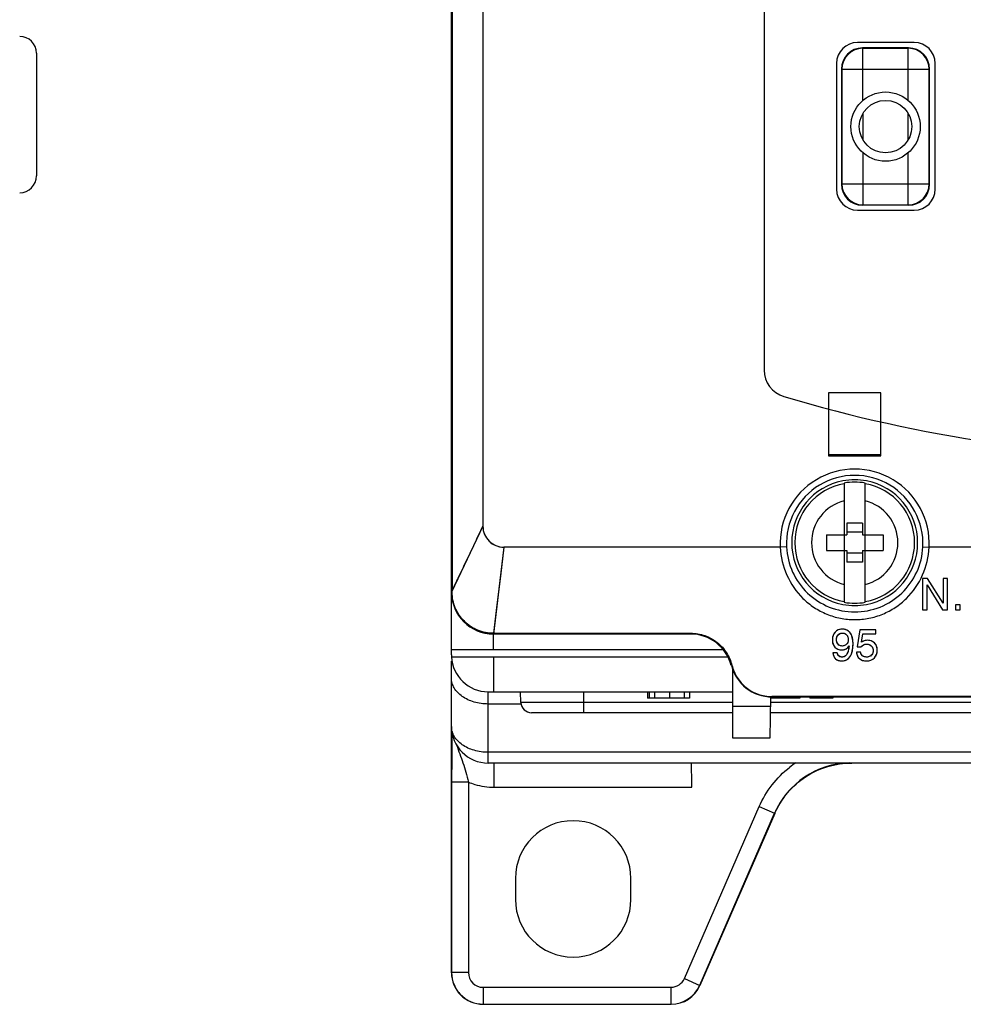
# Model space of a CAD drawing. Units: inches. Extents: x 0 to 22, y 0 to 17.
# Drawn here: x 5.4 to 7.2, y 6.5 to 8.4 of the extents above; entities that cross this region are included whole.
import ezdxf

# ---------------------------------------------------------------- set-up
doc = ezdxf.new("R2010")
doc.units = ezdxf.units.IN
doc.header["$LTSCALE"] = 1.21
doc.header["$MEASUREMENT"] = 0
doc.layers.get('0').update_dxf_attribs({"linetype": 'CONTINUOUS'})
for name, color, linetype in [('BASE', 7, 'CONTINUOUS'), ('DATUM_CURVE', 7, 'CONTINUOUS'), ('MID_HOUSE', 7, 'CONTINUOUS')]:
    doc.layers.add(name, color=color, linetype=linetype)

msp = doc.modelspace()

# ---------------------------------------------------------------- linework, layer by layer
at = {"color": 7, "linetype": 'Continuous'}
for p, q in [((6.2662, 9.0243), (6.2662, 7.4271)), ((6.2071, 7.1953), (6.2071, 9.0142)), ((6.2086, 9.0128), (6.2086, 7.3066)), ((7.0752, 8.3351), (6.9689, 8.3351)), ((6.979, 8.3239), (6.9782, 8.3247)), ((7.0648, 8.3247), (6.9782, 8.3247)), ((6.979, 8.2262), (6.979, 8.3239)), ((7.064, 8.3239), (6.979, 8.3239)), ((7.064, 8.3239), (7.0648, 8.3247)), ((7.064, 8.2262), (7.064, 8.3239)), ((5.4285, 8.315), (5.4285, 8.0845)), ((6.9296, 8.2957), (6.9296, 8.0595)), ((6.9388, 8.2854), (6.9388, 8.0688)), ((6.9396, 8.2846), (6.9388, 8.2854)), ((6.9396, 8.2846), (6.9396, 8.0696)), ((6.9396, 8.2846), (7.1034, 8.2846)), ((7.1034, 8.2846), (7.1042, 8.2854)), ((7.1034, 8.0696), (7.1034, 8.2846)), ((7.1042, 8.0688), (7.1042, 8.2854)), ((7.1146, 8.0595), (7.1146, 8.2957)), ((6.979, 8.2019), (6.979, 8.1523)), ((7.064, 8.1523), (7.064, 8.2019)), ((6.979, 8.128), (6.979, 8.0302)), ((7.064, 8.0302), (7.064, 8.128)), ((6.9396, 8.0696), (6.9388, 8.0688)), ((6.9396, 8.0696), (7.1034, 8.0696)), ((7.1034, 8.0696), (7.1042, 8.0688)), ((6.9689, 8.0201), (7.0752, 8.0201)), ((6.979, 8.0302), (6.9782, 8.0295)), ((7.0648, 8.0295), (6.9782, 8.0295)), ((6.979, 8.0302), (7.064, 8.0302)), ((7.064, 8.0302), (7.0648, 8.0295)), ((6.9144, 7.6776), (6.9144, 7.5595)), ((7.0128, 7.6776), (6.9144, 7.6776)), ((7.0128, 7.5595), (7.0128, 7.6776)), ((7.0128, 7.5612), (6.9144, 7.5612)), ((6.9144, 7.5595), (7.0128, 7.5595)), ((6.9441, 7.5082), (6.9441, 7.2844)), ((6.9831, 7.2844), (6.9831, 7.5082)), ((6.9489, 7.4327), (6.9489, 7.411)), ((6.9784, 7.4327), (6.9489, 7.4327)), ((6.9784, 7.4327), (6.9784, 7.411)), ((6.9105, 7.411), (6.9105, 7.3815)), ((6.9105, 7.411), (6.9489, 7.411)), ((6.9784, 7.416), (6.9489, 7.416)), ((6.9784, 7.411), (7.0168, 7.411)), ((7.0168, 7.411), (7.0168, 7.3815)), ((6.3055, 7.3877), (6.286, 7.2264)), ((6.8239, 7.3877), (6.3055, 7.3877)), ((6.8357, 7.3883), (6.8239, 7.3877)), ((6.9105, 7.3815), (6.9489, 7.3815)), ((6.9489, 7.3815), (6.9489, 7.3599)), ((6.9784, 7.3766), (6.9489, 7.3766)), ((6.9784, 7.3815), (7.0168, 7.3815)), ((6.9784, 7.3815), (6.9784, 7.3599)), ((7.0915, 7.3883), (7.1033, 7.3877)), ((7.2097, 7.3877), (7.1033, 7.3877)), ((6.9784, 7.3599), (6.9489, 7.3599)), ((6.2071, 7.3036), (6.2086, 7.3036)), ((6.2086, 7.3036), (6.2086, 7.3066)), ((6.286, 7.2264), (6.6559, 7.2264)), ((6.6559, 7.2248), (6.6559, 7.2264)), ((6.2859, 7.1953), (6.2859, 7.2248)), ((6.6559, 7.2248), (6.2859, 7.2248)), ((6.7171, 7.1953), (6.2071, 7.1953)), ((6.7322, 7.1658), (6.7333, 7.1661)), ((6.7347, 7.0297), (6.7347, 7.1586)), ((6.3376, 7.0964), (6.337, 7.1166)), ((6.4552, 7.0772), (6.4552, 7.1166)), ((6.7347, 7.0964), (6.3376, 7.0964)), ((6.8054, 7.1067), (6.8047, 7.0297)), ((8.4279, 7.0964), (6.8053, 7.0964)), ((8.4247, 7.1074), (6.8084, 7.1074)), ((6.8084, 7.1067), (6.8084, 7.1074)), ((6.8084, 7.1067), (7.528, 7.1067)), ((6.7347, 7.0772), (6.3573, 7.0772)), ((6.8052, 7.0888), (6.7347, 7.0888)), ((8.428, 7.0772), (6.8051, 7.0772)), ((6.2071, 6.589), (6.2071, 7.0516)), ((6.8047, 7.0297), (6.7347, 7.0297)), ((6.2876, 6.9372), (6.2876, 6.9827)), ((6.2075, 6.947), (6.2075, 6.5894)), ((6.239, 6.947), (6.2075, 6.947)), ((6.239, 6.947), (6.239, 6.5894)), ((6.2876, 6.9372), (6.6579, 6.9372)), ((6.6441, 6.5782), (6.7844, 6.901)), ((6.7844, 6.901), (6.8133, 6.8884)), ((6.673, 6.5656), (6.8133, 6.8884)), ((6.8136, 6.888), (6.6734, 6.5654)), ((6.8136, 6.888), (6.8133, 6.8884)), ((6.3272, 6.7662), (6.3272, 6.7268)), ((6.5437, 6.7268), (6.5437, 6.7662)), ((6.2071, 6.589), (6.2075, 6.5894)), ((6.239, 6.5894), (6.2075, 6.5894)), ((6.6441, 6.5782), (6.6734, 6.5654)), ((6.2666, 6.5619), (6.6192, 6.5619)), ((6.2666, 6.5619), (6.2666, 6.5304)), ((6.6192, 6.5299), (6.6192, 6.5619)), ((6.2662, 6.5299), (6.2666, 6.5304)), ((6.2662, 6.5299), (6.6192, 6.5299)), ((6.2666, 6.5304), (6.6192, 6.5304))]:
    msp.add_line(p, q, dxfattribs=at)
msp.add_lwpolyline([(6.3055, 7.3877), (6.299, 7.3333), (6.2924, 7.2794), (6.286, 7.2264)], dxfattribs=at)
for radius in [0.065, 0.0492]:
    msp.add_circle((7.0215, 8.1771), radius, dxfattribs=at)
for centre, radius, start, end in [((5.397, 8.315), 0.0315, 0, 89.5), ((6.979, 8.2846), 0.0394, 90.0058, 179.9942), ((7.064, 8.2846), 0.0394, 0.0058, 89.9942), ((5.397, 8.0845), 0.0315, 270.5, 360), ((6.979, 8.0696), 0.0394, 180.0058, 269.9942), ((7.064, 8.0696), 0.0394, 270.0058, 359.9942), ((6.9636, 7.3945), 0.1399, 357.2088, 182.7912), ((6.9636, 7.3945), 0.1281, 357.2088, 182.7912), ((6.9636, 7.3963), 0.1181, 100.8949, 259.1051), ((6.9636, 7.3963), 0.1124, 99.9943, 260.0057), ((6.9636, 7.3931), 0.1212, 79.389, 100.611), ((6.9636, 7.3963), 0.1136, 80.1126, 99.8874), ((6.9636, 7.3963), 0.1124, 279.9943, 80.0057), ((6.9636, 7.3963), 0.1181, 280.8949, 79.1051), ((6.9636, 7.3963), 0.081, 103.9333, 256.0667), ((6.9636, 7.3963), 0.081, 283.9333, 76.0667), ((6.2859, 7.3036), 0.0787, 180, 270), ((6.9636, 7.3963), 0.1136, 260.1126, 279.8874), ((6.9636, 7.3995), 0.1212, 259.389, 280.611), ((6.6559, 7.1461), 0.0787, 14.4775, 90), ((6.8084, 7.1855), 0.0787, 194.4775, 270), ((6.3573, 7.0969), 0.0197, 181.5, 270), ((6.9577, 6.8257), 0.1574, 91.5253, 156.5054), ((6.9579, 6.8255), 0.1892, 123.6812, 127.7872), ((6.4355, 6.7662), 0.1083, 0, 180), ((6.4355, 6.7268), 0.1083, 180, 360), ((6.2662, 6.589), 0.059, 179.9965, 270.0035), ((6.2666, 6.5894), 0.0276, 179.9977, 270.0022), ((6.6192, 6.589), 0.0271, 270, 336.5014), ((6.6192, 6.589), 0.0586, 270, 336.5014), ((6.6192, 6.589), 0.0591, 270, 336.5014)]:
    msp.add_arc(centre, radius, start, end, dxfattribs=at)
for centre, major_axis, ratio, start_param, end_param in [((6.9689, 8.2957), (0.0278, -0.0278), 0.999924, 2.356233, 3.926953), ((7.0752, 8.2957), (0.0278, 0.0278), 0.999924, -0.78536, 0.78536), ((6.9782, 8.2854), (0.0278, -0.0278), 0.999924, 2.356233, 3.926953), ((7.0648, 8.2854), (0.0278, 0.0278), 0.999924, -0.78536, 0.78536), ((6.9689, 8.0595), (0.0278, 0.0278), 0.999924, -3.926953, -2.356233), ((6.9782, 8.0688), (0.0278, 0.0278), 0.999924, -3.926953, -2.356233), ((7.0648, 8.0688), (0.0278, -0.0278), 0.999924, -0.78536, 0.78536), ((7.0752, 8.0595), (0.0278, -0.0278), 0.999924, -0.78536, 0.78536), ((6.6571, 6.9372), (0, 0.0472), 0.017455, -1.570796, -0.236944)]:
    msp.add_ellipse(centre, major_axis=major_axis, ratio=ratio, start_param=start_param, end_param=end_param, dxfattribs=at)
for points, knots in [([(6.2086, 7.3066), (6.2131, 7.3161), (6.2226, 7.3356), (6.2368, 7.3655), (6.2515, 7.3961), (6.2612, 7.4167), (6.2662, 7.4271)], [0, 0, 0, 0, 0.237605, 0.487478, 0.742686, 1, 1, 1, 1]), ([(6.2662, 7.4271), (6.2662, 7.4219), (6.2682, 7.4116), (6.277, 7.3985), (6.2901, 7.3898), (6.3004, 7.3877), (6.3055, 7.3877)], [0, 0, 0, 0, 0.249981, 0.5, 0.750019, 1, 1, 1, 1]), ([(6.8239, 7.3877), (6.8248, 7.3699), (6.8331, 7.3342), (6.8591, 7.2967), (6.887, 7.2741), (6.9108, 7.2614), (6.9367, 7.2536), (6.9546, 7.2518), (6.9636, 7.2518)], [0, 0, 0, 0, 0.250022, 0.498948, 0.623836, 0.748923, 0.874359, 1, 1, 1, 1]), ([(6.8357, 7.3883), (6.8365, 7.3721), (6.8443, 7.3398), (6.8731, 7.2995), (6.9148, 7.2726), (6.9474, 7.2663), (6.9636, 7.2663)], [0, 0, 0, 0, 0.250627, 0.500009, 0.749376, 1, 1, 1, 1]), ([(6.9636, 7.2663), (6.9798, 7.2663), (7.0125, 7.2726), (7.0541, 7.2995), (7.0829, 7.3398), (7.0907, 7.3721), (7.0915, 7.3883)], [0, 0, 0, 0, 0.250764, 0.50021, 0.749503, 1, 1, 1, 1]), ([(6.9636, 7.2518), (6.9726, 7.2518), (6.9906, 7.2536), (7.0165, 7.2614), (7.0403, 7.2741), (7.0681, 7.2967), (7.0941, 7.3343), (7.1025, 7.3699), (7.1033, 7.3877)], [0, 0, 0, 0, 0.125711, 0.251214, 0.376363, 0.501264, 0.750099, 1, 1, 1, 1]), ([(6.286, 7.2264), (6.276, 7.2263), (6.2557, 7.2302), (6.2299, 7.2473), (6.2126, 7.273), (6.2085, 7.2935), (6.2086, 7.3036)], [0, 0, 0, 0, 0.248302, 0.498489, 0.749422, 1, 1, 1, 1]), ([(6.2859, 7.2248), (6.2859, 7.2249), (6.2859, 7.2252), (6.2858, 7.2256), (6.2859, 7.226), (6.286, 7.2262), (6.286, 7.2264)], [0, 0, 0, 0, 0.245035, 0.49072, 0.74014, 1, 1, 1, 1]), ([(6.6559, 7.2264), (6.6649, 7.2264), (6.6829, 7.2233), (6.7066, 7.2102), (6.7243, 7.1904), (6.7313, 7.1743), (6.7333, 7.1661)], [0, 0, 0, 0, 0.255846, 0.509281, 0.757891, 1, 1, 1, 1]), ([(6.7333, 7.1661), (6.7353, 7.158), (6.742, 7.1425), (6.7591, 7.1233), (6.782, 7.1104), (6.7996, 7.1074), (6.8084, 7.1074)], [0, 0, 0, 0, 0.242617, 0.488302, 0.740911, 1, 1, 1, 1]), ([(6.2084, 7.0417), (6.2083, 7.0351), (6.2078, 7.0036), (6.2075, 6.972), (6.2075, 6.947)], [0, 0, 0, 0, 0.206312, 1, 1, 1, 1]), ([(6.2169, 7.0164), (6.2205, 7.0052), (6.2272, 6.9885), (6.2347, 6.9654), (6.2377, 6.9532), (6.239, 6.947)], [0, 0, 0, 0, 0.484391, 0.737215, 1, 1, 1, 1]), ([(6.7844, 6.901), (6.7907, 6.9154), (6.807, 6.9428), (6.8295, 6.9653), (6.842, 6.975)], [0, 0, 0, 0, 0.500052, 1, 1, 1, 1]), ([(6.8136, 6.888), (6.8197, 6.9019), (6.8359, 6.9282), (6.8704, 6.9588), (6.9123, 6.9782), (6.9428, 6.9827), (6.958, 6.9827)], [0, 0, 0, 0, 0.250016, 0.5, 0.749984, 1, 1, 1, 1]), ([(6.239, 6.947), (6.2429, 6.9454), (6.2585, 6.9397), (6.2752, 6.9372), (6.2876, 6.9372)], [0, 0, 0, 0, 0.250449, 1, 1, 1, 1]), ([(6.2075, 6.5894), (6.2075, 6.5817), (6.2106, 6.5662), (6.2238, 6.5466), (6.2434, 6.5334), (6.2589, 6.5304), (6.2666, 6.5304)], [0, 0, 0, 0, 0.250195, 0.500244, 0.750079, 1, 1, 1, 1])]:
    msp.add_open_spline(points, degree=3, knots=knots, dxfattribs=at)
at = {"layer": 'BASE', "color": 7, "linetype": 'Continuous'}
for p, q in [((6.2071, 7.0516), (6.2071, 7.1742)), ((6.276, 6.9827), (6.276, 7.1166)), ((6.3376, 7.0935), (6.276, 7.0935)), ((8.9571, 7.0029), (6.276, 7.0029)), ((8.9571, 6.9827), (6.276, 6.9827))]:
    msp.add_line(p, q, dxfattribs=at)
msp.add_arc((6.276, 7.0516), 0.0689, 180, 270, dxfattribs=at)
for points in [[(6.276, 7.0935), (6.2671, 7.0935), (6.2499, 7.0958), (6.2274, 7.106), (6.2136, 7.1197), (6.2081, 7.1325), (6.2071, 7.139), (6.2071, 7.1422)], [(6.276, 7.0029), (6.2671, 7.0029), (6.2499, 7.0052), (6.2274, 7.0153), (6.2136, 7.0291), (6.2081, 7.0418), (6.2071, 7.0484), (6.2071, 7.0516)]]:
    msp.add_open_spline(points, degree=3, knots=[0, 0, 0, 0, 0.287452, 0.554305, 0.789038, 0.896438, 1, 1, 1, 1], dxfattribs=at)
at = {"layer": 'DATUM_CURVE', "color": 7, "linetype": 'Continuous'}
msp.add_line((6.7937, 8.9945), (6.7937, 7.7203), dxfattribs=at)
at = {"layer": 'DATUM_CURVE', "color": 4, "linetype": 'Continuous'}
for p, q in [((6.2662, 7.4271), (6.2071, 7.3036)), ((6.3055, 7.3877), (6.2859, 7.2248)), ((7.1002, 7.3292), (7.091, 7.3292)), ((7.091, 7.3292), (7.091, 7.2701)), ((7.1294, 7.2826), (7.1002, 7.3292)), ((7.1378, 7.3292), (7.1294, 7.3292)), ((7.1294, 7.3292), (7.1294, 7.2826)), ((7.1378, 7.2701), (7.1378, 7.3292)), ((7.0994, 7.3171), (7.1285, 7.2701)), ((7.0994, 7.2701), (7.0994, 7.3171)), ((7.091, 7.2701), (7.0994, 7.2701)), ((7.1285, 7.2701), (7.1378, 7.2701)), ((7.1617, 7.2794), (7.1529, 7.2794)), ((7.1529, 7.2794), (7.1529, 7.2701)), ((7.1529, 7.2701), (7.1617, 7.2701)), ((7.1617, 7.2701), (7.1617, 7.2794)), ((6.9732, 7.2327), (6.9685, 7.2011)), ((7.003, 7.2327), (6.9732, 7.2327)), ((6.9763, 7.2094), (6.9788, 7.2254)), ((6.9788, 7.2254), (7.003, 7.2254)), ((7.003, 7.2254), (7.003, 7.2327)), ((6.9306, 7.1897), (6.9228, 7.1897)), ((6.9745, 7.1909), (6.9667, 7.1909)), ((6.9685, 7.2011), (6.9751, 7.2007))]:
    msp.add_line(p, q, dxfattribs=at)
at = {"layer": 'DATUM_CURVE', "color": 7, "linetype": 'Continuous'}
for centre, radius, start, end in [((6.8457, 7.7203), 0.052, 180, 253.3518), ((7.6166, 10.2982), 2.7426, 253.3518, 286.6482)]:
    msp.add_arc(centre, radius, start, end, dxfattribs=at)
at = {"layer": 'DATUM_CURVE', "color": 4, "linetype": 'Continuous'}
msp.add_arc((6.3055, 7.4271), 0.0394, 180, 270, dxfattribs=at)
at = {"layer": 'DATUM_CURVE', "color": 40, "linetype": 'Continuous'}
msp.add_arc((6.2859, 7.3036), 0.0787, 180, 270, dxfattribs=at)
at = {"layer": 'DATUM_CURVE', "color": 4, "linetype": 'Continuous'}
msp.add_open_spline([(6.2071, 7.3036), (6.2072, 7.3029), (6.2074, 7.3017), (6.2076, 7.2998), (6.2078, 7.2979), (6.2081, 7.296), (6.2083, 7.2944), (6.2084, 7.2932), (6.2085, 7.2922), (6.2086, 7.2914), (6.2087, 7.2908), (6.2088, 7.2903), (6.2088, 7.2899), (6.2089, 7.2895), (6.2089, 7.2892), (6.2089, 7.289), (6.209, 7.2888), (6.209, 7.2887), (6.209, 7.2886), (6.209, 7.2885), (6.209, 7.2885), (6.209, 7.2885), (6.209, 7.2884), (6.209, 7.2884), (6.209, 7.2883), (6.2091, 7.2882), (6.2091, 7.2881), (6.2092, 7.288), (6.2092, 7.2878), (6.2093, 7.2875), (6.2094, 7.2871), (6.2096, 7.2866), (6.2097, 7.2862), (6.2099, 7.2856), (6.2102, 7.2848), (6.2105, 7.2839), (6.2109, 7.2827), (6.2113, 7.2812), (6.2118, 7.2797), (6.2122, 7.2784), (6.2125, 7.2775), (6.2128, 7.2768), (6.213, 7.2762), (6.2131, 7.2757), (6.2133, 7.2752), (6.2134, 7.2749), (6.2135, 7.2746), (6.2135, 7.2744), (6.2136, 7.2742), (6.2136, 7.2741), (6.2137, 7.274), (6.2137, 7.2739), (6.2137, 7.2739), (6.2137, 7.2739), (6.2137, 7.2739), (6.2137, 7.2738), (6.2138, 7.2738), (6.2138, 7.2737), (6.2139, 7.2736), (6.214, 7.2734), (6.2141, 7.2732), (6.2142, 7.273), (6.2144, 7.2726), (6.2146, 7.2722), (6.2149, 7.2717), (6.2152, 7.2712), (6.2156, 7.2705), (6.2161, 7.2696), (6.2167, 7.2685), (6.2175, 7.267), (6.2182, 7.2656), (6.2189, 7.2645), (6.2193, 7.2636), (6.2197, 7.2629), (6.22, 7.2623), (6.2203, 7.2619), (6.2205, 7.2615), (6.2207, 7.2611), (6.2209, 7.2608), (6.221, 7.2606), (6.221, 7.2605), (6.2211, 7.2604), (6.2212, 7.2603), (6.2212, 7.2602), (6.2212, 7.2602), (6.2212, 7.2602), (6.2212, 7.2601), (6.2213, 7.2601), (6.2213, 7.2601), (6.2214, 7.26), (6.2214, 7.2599), (6.2215, 7.2598), (6.2217, 7.2596), (6.2219, 7.2594), (6.2221, 7.2591), (6.2224, 7.2587), (6.2227, 7.2583), (6.2232, 7.2578), (6.2237, 7.2572), (6.2243, 7.2565), (6.2251, 7.2555), (6.2261, 7.2542), (6.2271, 7.253), (6.2279, 7.252), (6.2286, 7.2513), (6.2291, 7.2507), (6.2295, 7.2502), (6.2298, 7.2498), (6.2301, 7.2494), (6.2303, 7.2491), (6.2305, 7.2489), (6.2307, 7.2487), (6.2308, 7.2486), (6.2308, 7.2485), (6.2309, 7.2484), (6.231, 7.2484), (6.231, 7.2484), (6.231, 7.2483), (6.231, 7.2483), (6.2311, 7.2483), (6.2311, 7.2482), (6.2312, 7.2482), (6.2313, 7.2481), (6.2314, 7.248), (6.2315, 7.2479), (6.2318, 7.2477), (6.2321, 7.2474), (6.2325, 7.2471), (6.2328, 7.2468), (6.2333, 7.2464), (6.2339, 7.2459), (6.2347, 7.2453), (6.2357, 7.2445), (6.2369, 7.2434), (6.2381, 7.2424), (6.2391, 7.2416), (6.2398, 7.241), (6.2404, 7.2405), (6.2409, 7.2401), (6.2413, 7.2398), (6.2417, 7.2395), (6.242, 7.2392), (6.2422, 7.239), (6.2424, 7.2389), (6.2425, 7.2388), (6.2426, 7.2387), (6.2427, 7.2386), (6.2427, 7.2386), (6.2427, 7.2386), (6.2428, 7.2385), (6.2428, 7.2385), (6.2428, 7.2385), (6.2429, 7.2385), (6.243, 7.2384), (6.2431, 7.2384), (6.2432, 7.2383), (6.2434, 7.2382), (6.2437, 7.238), (6.244, 7.2378), (6.2445, 7.2376), (6.2449, 7.2374), (6.2455, 7.2371), (6.2462, 7.2367), (6.247, 7.2362), (6.2481, 7.2356), (6.2496, 7.2348), (6.251, 7.234), (6.2521, 7.2334), (6.253, 7.233), (6.2537, 7.2326), (6.2542, 7.2323), (6.2546, 7.232), (6.2551, 7.2318), (6.2554, 7.2316), (6.2557, 7.2314), (6.2559, 7.2313), (6.256, 7.2313), (6.2561, 7.2312), (6.2562, 7.2312), (6.2563, 7.2311), (6.2563, 7.2311), (6.2563, 7.2311), (6.2564, 7.2311), (6.2564, 7.2311), (6.2565, 7.231), (6.2566, 7.231), (6.2567, 7.231), (6.2568, 7.2309), (6.257, 7.2309), (6.2573, 7.2308), (6.2577, 7.2307), (6.2581, 7.2305), (6.2586, 7.2304), (6.2592, 7.2302), (6.2599, 7.2299), (6.2608, 7.2297), (6.262, 7.2293), (6.2635, 7.2288), (6.265, 7.2283), (6.2662, 7.2279), (6.2671, 7.2277), (6.2679, 7.2274), (6.2685, 7.2272), (6.2689, 7.2271), (6.2694, 7.2269), (6.2698, 7.2268), (6.2701, 7.2267), (6.2702, 7.2267), (6.2704, 7.2266), (6.2705, 7.2266), (6.2706, 7.2266), (6.2707, 7.2265), (6.2707, 7.2265), (6.2707, 7.2265), (6.2708, 7.2265), (6.2708, 7.2265), (6.2709, 7.2265), (6.271, 7.2265), (6.2711, 7.2265), (6.2712, 7.2265), (6.2714, 7.2264), (6.2717, 7.2264), (6.2721, 7.2264), (6.2726, 7.2263), (6.2731, 7.2262), (6.2737, 7.2262), (6.2745, 7.2261), (6.2755, 7.226), (6.2767, 7.2258), (6.2783, 7.2257), (6.2802, 7.2255), (6.2821, 7.2252), (6.284, 7.225), (6.2852, 7.2249), (6.2859, 7.2248)], degree=3, knots=[0, 0, 0, 0, 0.015625, 0.03125, 0.046875, 0.0625, 0.078125, 0.085938, 0.09375, 0.101562, 0.105469, 0.109375, 0.113281, 0.117188, 0.119141, 0.121094, 0.12207, 0.123047, 0.124023, 0.124512, 0.124756, 0.125, 0.125244, 0.125488, 0.125977, 0.126953, 0.12793, 0.128906, 0.130859, 0.132812, 0.136719, 0.140625, 0.144531, 0.148438, 0.15625, 0.164062, 0.171875, 0.1875, 0.203125, 0.210938, 0.21875, 0.226562, 0.230469, 0.234375, 0.238281, 0.242188, 0.244141, 0.246094, 0.24707, 0.248047, 0.249023, 0.249512, 0.249756, 0.25, 0.250244, 0.250488, 0.250977, 0.251953, 0.25293, 0.253906, 0.255859, 0.257812, 0.261719, 0.265625, 0.269531, 0.273438, 0.28125, 0.289062, 0.296875, 0.3125, 0.328125, 0.335938, 0.34375, 0.351562, 0.355469, 0.359375, 0.363281, 0.367188, 0.369141, 0.371094, 0.37207, 0.373047, 0.374023, 0.374512, 0.374756, 0.375, 0.375244, 0.375488, 0.375977, 0.376953, 0.37793, 0.378906, 0.380859, 0.382812, 0.386719, 0.390625, 0.394531, 0.398438, 0.40625, 0.414062, 0.421875, 0.4375, 0.453125, 0.460938, 0.46875, 0.476562, 0.480469, 0.484375, 0.488281, 0.492188, 0.494141, 0.496094, 0.49707, 0.498047, 0.499023, 0.499512, 0.499756, 0.5, 0.500244, 0.500488, 0.500977, 0.501953, 0.50293, 0.503906, 0.505859, 0.507812, 0.511719, 0.515625, 0.519531, 0.523438, 0.53125, 0.539062, 0.546875, 0.5625, 0.578125, 0.585938, 0.59375, 0.601562, 0.605469, 0.609375, 0.613281, 0.617188, 0.619141, 0.621094, 0.62207, 0.623047, 0.624023, 0.624512, 0.624756, 0.625, 0.625244, 0.625488, 0.625977, 0.626953, 0.62793, 0.628906, 0.630859, 0.632812, 0.636719, 0.640625, 0.644531, 0.648438, 0.65625, 0.664062, 0.671875, 0.6875, 0.703125, 0.710938, 0.71875, 0.726562, 0.730469, 0.734375, 0.738281, 0.742188, 0.744141, 0.746094, 0.74707, 0.748047, 0.749023, 0.749512, 0.749756, 0.75, 0.750244, 0.750488, 0.750977, 0.751953, 0.75293, 0.753906, 0.755859, 0.757812, 0.761719, 0.765625, 0.769531, 0.773438, 0.78125, 0.789062, 0.796875, 0.8125, 0.828125, 0.835938, 0.84375, 0.851562, 0.855469, 0.859375, 0.863281, 0.867188, 0.869141, 0.871094, 0.87207, 0.873047, 0.874023, 0.874512, 0.874756, 0.875, 0.875244, 0.875488, 0.875977, 0.876953, 0.87793, 0.878906, 0.880859, 0.882812, 0.886719, 0.890625, 0.894531, 0.898438, 0.90625, 0.914062, 0.921875, 0.9375, 0.953125, 0.96875, 0.984375, 1, 1, 1, 1], dxfattribs=at)
for points in [[(6.9267, 7.2282), (6.9234, 7.2245), (6.9217, 7.2197), (6.9217, 7.2138)], [(6.9407, 7.2339), (6.9348, 7.2339), (6.9301, 7.232), (6.9267, 7.2282)], [(6.9325, 7.2234), (6.9346, 7.2256), (6.9372, 7.2267), (6.9405, 7.2267)], [(6.9405, 7.2267), (6.9437, 7.2267), (6.9464, 7.2255), (6.9485, 7.2231)], [(6.9552, 7.2272), (6.9516, 7.2317), (6.9467, 7.2339), (6.9407, 7.2339)], [(6.9605, 7.2064), (6.9605, 7.2157), (6.9587, 7.2227), (6.9552, 7.2272)], [(6.9217, 7.2138), (6.9217, 7.2081), (6.9233, 7.2036), (6.9266, 7.2002)], [(6.9295, 7.2145), (6.9295, 7.2183), (6.9305, 7.2213), (6.9325, 7.2234)], [(6.9325, 7.2056), (6.9305, 7.2078), (6.9295, 7.2107), (6.9295, 7.2145)], [(6.9515, 7.2141), (6.9515, 7.2105), (6.9504, 7.2076), (6.9483, 7.2055)], [(6.9485, 7.2231), (6.9505, 7.2207), (6.9515, 7.2177), (6.9515, 7.2141)], [(6.9549, 7.1828), (6.9586, 7.1884), (6.9605, 7.1963), (6.9605, 7.2064)], [(6.9872, 7.2131), (6.9831, 7.2131), (6.9795, 7.2119), (6.9763, 7.2094)], [(7.0006, 7.2081), (6.9969, 7.2114), (6.9925, 7.2131), (6.9872, 7.2131)], [(7.006, 7.1946), (7.006, 7.2003), (7.0042, 7.2048), (7.0006, 7.2081)], [(6.9228, 7.1897), (6.924, 7.1795), (6.9295, 7.1744), (6.9396, 7.1744)], [(6.9266, 7.2002), (6.9299, 7.1968), (6.9341, 7.1951), (6.9394, 7.1951)], [(6.94, 7.1816), (6.9349, 7.1816), (6.9318, 7.1843), (6.9306, 7.1897)], [(6.9403, 7.2023), (6.9371, 7.2023), (6.9345, 7.2034), (6.9325, 7.2056)], [(6.9394, 7.1951), (6.9457, 7.1951), (6.9503, 7.1976), (6.9532, 7.2026)], [(6.9483, 7.2055), (6.9462, 7.2034), (6.9435, 7.2023), (6.9403, 7.2023)], [(6.9532, 7.2026), (6.952, 7.1944), (6.9504, 7.1889), (6.9483, 7.186)], [(6.9667, 7.1909), (6.9672, 7.1856), (6.9692, 7.1814), (6.9726, 7.1786)], [(6.9861, 7.1816), (6.9796, 7.1816), (6.9757, 7.1847), (6.9745, 7.1909)], [(6.9751, 7.2007), (6.9783, 7.2041), (6.9819, 7.2059), (6.9858, 7.2059)], [(6.9858, 7.2059), (6.9892, 7.2059), (6.9922, 7.2048), (6.9946, 7.2027)], [(6.9946, 7.2027), (6.997, 7.2005), (6.9982, 7.1976), (6.9982, 7.1938)], [(6.9982, 7.1938), (6.9982, 7.1901), (6.9971, 7.1871), (6.9948, 7.1849)], [(7.0005, 7.18), (7.0042, 7.1838), (7.006, 7.1886), (7.006, 7.1946)], [(6.9396, 7.1744), (6.9461, 7.1744), (6.9512, 7.1772), (6.9549, 7.1828)], [(6.9483, 7.186), (6.9462, 7.183), (6.9435, 7.1816), (6.94, 7.1816)], [(6.9726, 7.1786), (6.9761, 7.1758), (6.9805, 7.1744), (6.9858, 7.1744)], [(6.9858, 7.1744), (6.992, 7.1744), (6.9969, 7.1763), (7.0005, 7.18)], [(6.9948, 7.1849), (6.9925, 7.1827), (6.9896, 7.1816), (6.9861, 7.1816)]]:
    msp.add_open_spline(points, degree=3, dxfattribs=at)
at = {"layer": 'DATUM_CURVE', "color": 7, "linetype": 'Continuous'}
for points in [[(6.9267, 7.2282), (6.9256, 7.227), (6.9238, 7.2243), (6.9221, 7.2195), (6.9217, 7.2158), (6.9217, 7.2138)], [(6.9407, 7.2339), (6.9387, 7.2339), (6.935, 7.2335), (6.9304, 7.2316), (6.9279, 7.2295), (6.9267, 7.2282)], [(6.9325, 7.2234), (6.9332, 7.2242), (6.9347, 7.2254), (6.9373, 7.2265), (6.9394, 7.2267), (6.9405, 7.2267)], [(6.9405, 7.2267), (6.9416, 7.2267), (6.9436, 7.2265), (6.9463, 7.2252), (6.9478, 7.2239), (6.9485, 7.2231)], [(6.9552, 7.2272), (6.954, 7.2287), (6.9513, 7.2312), (6.9465, 7.2334), (6.9427, 7.2339), (6.9407, 7.2339)], [(6.9605, 7.2064), (6.9605, 7.2092), (6.9602, 7.2145), (6.9585, 7.2216), (6.9565, 7.2255), (6.9552, 7.2272)], [(6.9217, 7.2138), (6.9217, 7.2119), (6.922, 7.2084), (6.9237, 7.2038), (6.9255, 7.2013), (6.9266, 7.2002)], [(6.9295, 7.2145), (6.9295, 7.2151), (6.9296, 7.2163), (6.9298, 7.218), (6.9302, 7.2196), (6.9308, 7.221), (6.9316, 7.2223), (6.9322, 7.2231), (6.9325, 7.2234)], [(6.9325, 7.2056), (6.9321, 7.2059), (6.9315, 7.2067), (6.9308, 7.208), (6.9302, 7.2095), (6.9298, 7.2111), (6.9296, 7.2127), (6.9295, 7.2139), (6.9295, 7.2145)], [(6.9515, 7.2141), (6.9515, 7.213), (6.9513, 7.2107), (6.9502, 7.2078), (6.949, 7.2062), (6.9483, 7.2055)], [(6.9485, 7.2231), (6.9491, 7.2223), (6.9502, 7.2206), (6.9513, 7.2176), (6.9515, 7.2153), (6.9515, 7.2141)], [(6.9549, 7.1828), (6.9563, 7.1848), (6.9584, 7.1893), (6.9601, 7.1973), (6.9605, 7.2033), (6.9605, 7.2064)], [(6.9872, 7.2131), (6.9858, 7.2131), (6.9832, 7.2128), (6.9796, 7.2116), (6.9774, 7.2102), (6.9763, 7.2094)], [(7.0006, 7.2081), (6.9994, 7.2092), (6.9967, 7.2111), (6.9923, 7.2127), (6.9889, 7.2131), (6.9872, 7.2131)], [(7.006, 7.1946), (7.006, 7.1965), (7.0056, 7.2), (7.0038, 7.2045), (7.0018, 7.207), (7.0006, 7.2081)], [(6.9228, 7.1897), (6.9229, 7.1888), (6.9231, 7.1872), (6.9237, 7.1849), (6.9246, 7.1825), (6.9259, 7.1804), (6.9275, 7.1785), (6.9294, 7.1769), (6.9317, 7.1757), (6.9343, 7.1749), (6.9369, 7.1745), (6.9386, 7.1744), (6.9396, 7.1744)], [(6.9266, 7.2002), (6.9277, 7.199), (6.9301, 7.1972), (6.9343, 7.1955), (6.9376, 7.1951), (6.9394, 7.1951)], [(6.94, 7.1816), (6.9394, 7.1816), (6.9382, 7.1817), (6.9366, 7.182), (6.9351, 7.1826), (6.9338, 7.1836), (6.9327, 7.1847), (6.9318, 7.1862), (6.9311, 7.1878), (6.9307, 7.189), (6.9306, 7.1897)], [(6.9403, 7.2023), (6.9392, 7.2023), (6.9372, 7.2026), (6.9346, 7.2036), (6.9331, 7.2049), (6.9325, 7.2056)], [(6.9394, 7.1951), (6.9405, 7.1951), (6.9424, 7.1952), (6.9452, 7.1958), (6.9476, 7.1969), (6.9498, 7.1984), (6.9516, 7.2003), (6.9527, 7.2018), (6.9532, 7.2026)], [(6.9483, 7.2055), (6.9476, 7.2048), (6.9461, 7.2036), (6.9435, 7.2025), (6.9414, 7.2023), (6.9403, 7.2023)], [(6.9861, 7.1816), (6.9854, 7.1816), (6.9839, 7.1817), (6.9818, 7.1821), (6.9799, 7.1828), (6.9783, 7.1838), (6.9769, 7.1852), (6.9758, 7.1869), (6.975, 7.1888), (6.9746, 7.1902), (6.9745, 7.1909)], [(6.9751, 7.2007), (6.9761, 7.2018), (6.9783, 7.2037), (6.9819, 7.2055), (6.9845, 7.2059), (6.9858, 7.2059)], [(6.9858, 7.2059), (6.987, 7.2059), (6.9892, 7.2056), (6.9921, 7.2046), (6.9938, 7.2034), (6.9946, 7.2027)], [(6.9946, 7.2027), (6.9954, 7.202), (6.9968, 7.2003), (6.998, 7.1973), (6.9982, 7.195), (6.9982, 7.1938)], [(6.9982, 7.1938), (6.9982, 7.1926), (6.998, 7.1903), (6.9968, 7.1873), (6.9956, 7.1856), (6.9948, 7.1849)], [(7.0005, 7.18), (7.0017, 7.1813), (7.0038, 7.184), (7.0056, 7.1888), (7.006, 7.1926), (7.006, 7.1946)], [(6.9396, 7.1744), (6.9417, 7.1744), (6.9457, 7.175), (6.9509, 7.1778), (6.9537, 7.1809), (6.9549, 7.1828)], [(6.9726, 7.1786), (6.9738, 7.1777), (6.9762, 7.1761), (6.9807, 7.1747), (6.984, 7.1744), (6.9858, 7.1744)], [(6.9858, 7.1744), (6.9879, 7.1744), (6.9918, 7.1748), (6.9966, 7.1767), (6.9993, 7.1788), (7.0005, 7.18)], [(6.9948, 7.1849), (6.994, 7.1842), (6.9924, 7.1829), (6.9895, 7.1818), (6.9873, 7.1816), (6.9861, 7.1816)]]:
    msp.add_open_spline(points, degree=3, dxfattribs=at)
for points, knots in [([(6.9532, 7.2026), (6.9529, 7.2009), (6.9524, 7.1977), (6.9516, 7.1941), (6.9508, 7.1913), (6.9501, 7.1894), (6.9493, 7.1876), (6.9487, 7.1865), (6.9483, 7.186)], [0, 0, 0, 0, 0.25, 0.5, 0.625, 0.75, 0.875, 1, 1, 1, 1]), ([(6.9667, 7.1909), (6.9669, 7.1892), (6.9674, 7.1867), (6.9685, 7.1838), (6.9697, 7.1818), (6.971, 7.1801), (6.9721, 7.1791), (6.9726, 7.1786)], [0, 0, 0, 0, 0.333333, 0.5, 0.666667, 0.833333, 1, 1, 1, 1]), ([(6.9483, 7.186), (6.9476, 7.185), (6.9465, 7.1838), (6.9447, 7.1826), (6.9432, 7.182), (6.9417, 7.1817), (6.9405, 7.1816), (6.94, 7.1816)], [0, 0, 0, 0, 0.333333, 0.5, 0.666667, 0.833333, 1, 1, 1, 1])]:
    msp.add_open_spline(points, degree=3, knots=knots, dxfattribs=at)
at = {"layer": 'MID_HOUSE', "color": 7, "linetype": 'Continuous'}
for p, q in [((6.2071, 7.1855), (6.2071, 7.1953)), ((6.2072, 7.1822), (6.7256, 7.1822)), ((6.2859, 7.1812), (6.2859, 7.1166)), ((6.7262, 7.1812), (6.2859, 7.1812)), ((6.276, 7.1166), (6.7347, 7.1166)), ((6.5751, 7.1166), (6.5751, 7.1047)), ((6.578, 7.1166), (6.578, 7.1047)), ((6.5883, 7.1166), (6.5883, 7.1047)), ((6.6163, 7.1166), (6.6163, 7.1047)), ((6.6435, 7.1166), (6.6435, 7.1047)), ((6.6538, 7.1166), (6.6538, 7.1047)), ((6.6538, 7.1047), (6.5751, 7.1047)), ((6.8604, 7.1047), (6.8054, 7.1047)), ((6.8604, 7.1067), (6.8604, 7.1047)), ((6.8797, 7.1067), (6.8797, 7.1047)), ((6.9225, 7.1047), (6.8797, 7.1047)), ((6.9014, 7.1067), (6.9014, 7.1047)), ((6.9103, 7.1067), (6.9103, 7.1047)), ((6.9225, 7.1067), (6.9225, 7.1047))]:
    msp.add_line(p, q, dxfattribs=at)
for start, end in [(180, 182.7011), (182.9871, 270)]:
    msp.add_arc((6.276, 7.1855), 0.0689, start, end, dxfattribs=at)
msp.add_open_spline([(6.2859, 7.1812), (6.2808, 7.1812), (6.2707, 7.1812), (6.2562, 7.1812), (6.2427, 7.1813), (6.2325, 7.1814), (6.2253, 7.1814), (6.2207, 7.1815), (6.2167, 7.1815), (6.2134, 7.1816), (6.2109, 7.1817), (6.2091, 7.1817), (6.2081, 7.1818), (6.2076, 7.1818), (6.2074, 7.1818), (6.2072, 7.1818), (6.2072, 7.1819)], degree=3, knots=[0, 0, 0, 0, 0.194926, 0.382528, 0.555322, 0.706828, 0.772714, 0.831175, 0.881636, 0.923604, 0.956705, 0.980586, 0.988998, 0.995038, 0.998698, 1, 1, 1, 1], dxfattribs=at)

doc.saveas('drawing.dxf')
